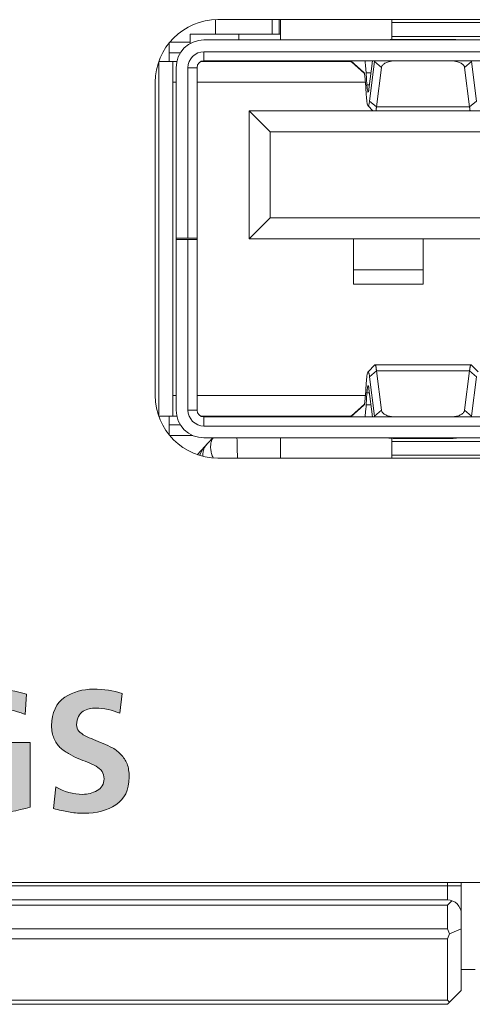
# Model space of a CAD drawing. Units: millimetres. Extents: x -2155 to -1382, y -454 to 66.
# Drawn here: x -1929 to -1923, y -264 to -250 of the extents above; entities that cross this region are included whole.
import ezdxf

# ---------------------------------------------------------------- set-up
doc = ezdxf.new("R2010")
doc.units = ezdxf.units.MM
doc.header["$MEASUREMENT"] = 0
doc.layers.add('cad', color=7, linetype='Continuous')
doc.layers.add('print', color=7, linetype='Continuous')

# ---------------------------------------------------------------- blocks, each defined once
blk = doc.blocks.new('block 10')
at = {"layer": 'cad', "color": 7, "lineweight": 9, "true_color": 0xffffff}
for points in [[(-1926.48, -249.69), (-1926.48, -249.896)], [(-1914.545, -249.686), (-1926.445, -249.686)], [(-1925.665, -249.896), (-1925.665, -249.686)], [(-1925.565, -249.686), (-1925.565, -249.896)], [(-1925.545, -249.976), (-1925.545, -249.686)], [(-1923.945, -249.971), (-1923.945, -249.686)], [(-1922.095, -249.726), (-1923.945, -249.726)], [(-1927.145, -250.286), (-1927.145, -250.028)], [(-1926.845, -250.011), (-1927.132, -250.011)], [(-1926.845, -249.896), (-1925.545, -249.896)], [(-1926.845, -249.896), (-1926.845, -250.03)], [(-1914.345, -249.976), (-1926.645, -249.976)], [(-1926.145, -249.896), (-1926.145, -249.976)], [(-1923.989, -249.976), (-1923.985, -249.976), (-1923.976, -249.974), (-1923.968, -249.973), (-1923.963, -249.973), (-1923.954, -249.972), (-1923.945, -249.971), (-1923.936, -249.971), (-1923.927, -249.97), (-1923.918, -249.97), (-1923.91, -249.97), (-1923.901, -249.969)], [(-1922.095, -249.926), (-1923.945, -249.926)], [(-1923.901, -249.969), (-1923.09, -249.969)], [(-1923.901, -249.969), (-1923.9, -249.976)], [(-1923.09, -249.976), (-1923.09, -249.969)], [(-1923.001, -249.976), (-1923.005, -249.976), (-1923.014, -249.974), (-1923.023, -249.973), (-1923.027, -249.973), (-1923.036, -249.972), (-1923.045, -249.971), (-1923.054, -249.971), (-1923.063, -249.97), (-1923.072, -249.97), (-1923.081, -249.97), (-1923.09, -249.969)], [(-1926.982, -250.161), (-1927.145, -250.161)], [(-1914.345, -250.146), (-1926.645, -250.146)], [(-1926.645, -250.276), (-1926.645, -250.146)], [(-1927.295, -250.303), (-1927.295, -255.37)], [(-1927.29, -250.286), (-1927.035, -250.286)], [(-1927.095, -250.286), (-1927.095, -255.386)], [(-1926.689, -250.286), (-1924.553, -250.286)], [(-1926.645, -250.276), (-1914.345, -250.276)], [(-1926.48, -250.276), (-1926.48, -250.286)], [(-1925.665, -250.286), (-1925.665, -250.276)], [(-1925.565, -250.276), (-1925.565, -250.286)], [(-1924.618, -250.279), (-1924.609, -250.28), (-1924.6, -250.28), (-1924.591, -250.281), (-1924.581, -250.282), (-1924.572, -250.283), (-1924.563, -250.285), (-1924.553, -250.286), (-1924.553, -250.286), (-1924.544, -250.288), (-1924.534, -250.29), (-1924.531, -250.291), (-1924.527, -250.293), (-1924.525, -250.294)], [(-1924.525, -250.294), (-1924.543, -250.276)], [(-1924.345, -250.445), (-1924.533, -250.276)], [(-1924.525, -250.294), (-1924.338, -250.462)], [(-1924.333, -250.276), (-1924.333, -250.277), (-1924.329, -250.294), (-1924.326, -250.311), (-1924.324, -250.329), (-1924.322, -250.346), (-1924.32, -250.363), (-1924.318, -250.38), (-1924.317, -250.397), (-1924.316, -250.415), (-1924.314, -250.432), (-1924.313, -250.45)], [(-1924.272, -250.683), (-1924.221, -250.276)], [(-1924.192, -250.289), (-1924.264, -250.855)], [(-1924.192, -250.289), (-1924.093, -250.375)], [(-1923.893, -250.278), (-1923.911, -250.278), (-1923.93, -250.28), (-1923.949, -250.282), (-1923.966, -250.285), (-1923.975, -250.287), (-1923.99, -250.291), (-1924.004, -250.295), (-1924.017, -250.3), (-1924.03, -250.306), (-1924.031, -250.306), (-1924.043, -250.312), (-1924.053, -250.319), (-1924.062, -250.326), (-1924.07, -250.333), (-1924.076, -250.34), (-1924.082, -250.347), (-1924.086, -250.354), (-1924.089, -250.361), (-1924.092, -250.367), (-1924.093, -250.375)], [(-1922.897, -250.375), (-1922.899, -250.367), (-1922.901, -250.361), (-1922.904, -250.354), (-1922.908, -250.347), (-1922.914, -250.34), (-1922.92, -250.333), (-1922.928, -250.326), (-1922.937, -250.319), (-1922.948, -250.312), (-1922.959, -250.306), (-1922.96, -250.306), (-1922.973, -250.3), (-1922.986, -250.295), (-1923, -250.291), (-1923.016, -250.287), (-1923.024, -250.285), (-1923.041, -250.282), (-1923.06, -250.28), (-1923.079, -250.278), (-1923.098, -250.278)], [(-1922.897, -250.375), (-1922.798, -250.289)], [(-1922.726, -250.855), (-1922.798, -250.289)], [(-1927.045, -255.296), (-1927.045, -250.376)], [(-1926.875, -250.376), (-1926.745, -250.376)], [(-1926.875, -250.376), (-1926.875, -252.826)], [(-1926.745, -252.844), (-1926.745, -250.376)], [(-1924.345, -250.446), (-1924.345, -250.445)], [(-1924.324, -250.581), (-1924.325, -250.569), (-1924.326, -250.556), (-1924.327, -250.542), (-1924.328, -250.528), (-1924.328, -250.528), (-1924.33, -250.514), (-1924.331, -250.5), (-1924.333, -250.487), (-1924.333, -250.486), (-1924.336, -250.473), (-1924.339, -250.459), (-1924.339, -250.457), (-1924.341, -250.452), (-1924.342, -250.448), (-1924.345, -250.446)], [(-1924.243, -250.45), (-1924.313, -250.45)], [(-1924.313, -250.45), (-1924.301, -250.624)], [(-1924.165, -250.94), (-1924.093, -250.375)], [(-1922.897, -250.375), (-1922.826, -250.94)], [(-1927.345, -250.586), (-1927.345, -255.086)], [(-1927.045, -250.586), (-1927.095, -250.586)], [(-1924.324, -250.586), (-1926.745, -250.586)], [(-1924.312, -250.755), (-1924.324, -250.581)], [(-1924.265, -250.624), (-1924.301, -250.624)], [(-1924.301, -250.624), (-1924.301, -250.625), (-1924.301, -250.635), (-1924.3, -250.646), (-1924.299, -250.656), (-1924.298, -250.667), (-1924.298, -250.668), (-1924.297, -250.679), (-1924.295, -250.689), (-1924.294, -250.699), (-1924.293, -250.701), (-1924.291, -250.711), (-1924.289, -250.72), (-1924.288, -250.722), (-1924.287, -250.725), (-1924.287, -250.725), (-1924.285, -250.726), (-1924.284, -250.726)], [(-1924.284, -250.726), (-1924.283, -250.726), (-1924.282, -250.725), (-1924.281, -250.724), (-1924.279, -250.719), (-1924.278, -250.715), (-1924.278, -250.715), (-1924.277, -250.711), (-1924.276, -250.706), (-1924.275, -250.702), (-1924.275, -250.701), (-1924.274, -250.697), (-1924.274, -250.692), (-1924.273, -250.688), (-1924.272, -250.683)], [(-1924.286, -250.925), (-1924.288, -250.923), (-1924.29, -250.919), (-1924.293, -250.912), (-1924.294, -250.909), (-1924.297, -250.896), (-1924.3, -250.881), (-1924.301, -250.874), (-1924.301, -250.874), (-1924.303, -250.856), (-1924.305, -250.839), (-1924.307, -250.822), (-1924.308, -250.807), (-1924.31, -250.79), (-1924.311, -250.773), (-1924.312, -250.755)], [(-1924.264, -250.855), (-1924.264, -250.858), (-1924.265, -250.866), (-1924.266, -250.874), (-1924.268, -250.882), (-1924.269, -250.89), (-1924.27, -250.895), (-1924.272, -250.903), (-1924.273, -250.906), (-1924.275, -250.913), (-1924.275, -250.914), (-1924.278, -250.921), (-1924.279, -250.923), (-1924.281, -250.925), (-1924.282, -250.926), (-1924.284, -250.927), (-1924.285, -250.926), (-1924.286, -250.925)], [(-1924.165, -250.94), (-1924.264, -250.855)], [(-1922.726, -250.855), (-1922.826, -250.94)], [(-1914.995, -250.996), (-1925.995, -250.996)], [(-1925.695, -251.296), (-1925.995, -250.996)], [(-1925.995, -250.996), (-1925.995, -252.836)], [(-1924.286, -250.925), (-1924.216, -250.996)], [(-1924.165, -250.94), (-1924.165, -250.946), (-1924.166, -250.951), (-1924.167, -250.957), (-1924.167, -250.957), (-1924.167, -250.963), (-1924.168, -250.968), (-1924.169, -250.974), (-1924.17, -250.98), (-1924.17, -250.985), (-1924.171, -250.991), (-1924.172, -250.996)], [(-1924.165, -250.94), (-1922.826, -250.94)], [(-1922.826, -250.94), (-1922.825, -250.946), (-1922.824, -250.951), (-1922.824, -250.957), (-1922.824, -250.957), (-1922.823, -250.963), (-1922.822, -250.968), (-1922.822, -250.974), (-1922.821, -250.98), (-1922.82, -250.985), (-1922.819, -250.991), (-1922.818, -250.996)], [(-1915.295, -251.296), (-1925.695, -251.296)], [(-1925.695, -251.296), (-1925.695, -252.536)], [(-1925.995, -252.836), (-1925.695, -252.536)], [(-1925.695, -252.536), (-1915.295, -252.536)], [(-1927.045, -252.826), (-1926.745, -252.826)], [(-1927.045, -252.846), (-1926.745, -252.846)], [(-1926.875, -252.846), (-1926.875, -255.296)], [(-1926.745, -255.296), (-1926.745, -252.846)], [(-1914.995, -252.836), (-1925.995, -252.836)], [(-1924.495, -253.486), (-1924.495, -252.836)], [(-1923.495, -253.486), (-1923.495, -252.836)], [(-1924.495, -253.281), (-1923.495, -253.281)], [(-1923.495, -253.486), (-1924.495, -253.486)], [(-1924.187, -254.648), (-1924.286, -254.747)], [(-1924.184, -254.646), (-1924.185, -254.646), (-1924.185, -254.646), (-1924.185, -254.646), (-1924.185, -254.647), (-1924.186, -254.647), (-1924.186, -254.647), (-1924.186, -254.647), (-1924.186, -254.647), (-1924.186, -254.647), (-1924.187, -254.647), (-1924.187, -254.648)], [(-1922.806, -254.646), (-1924.184, -254.646)], [(-1924.169, -254.7), (-1924.169, -254.699), (-1924.17, -254.694), (-1924.17, -254.688), (-1924.171, -254.682), (-1924.172, -254.677), (-1924.172, -254.677), (-1924.174, -254.671), (-1924.175, -254.665), (-1924.176, -254.66), (-1924.176, -254.659), (-1924.178, -254.654), (-1924.18, -254.65), (-1924.181, -254.648), (-1924.183, -254.647), (-1924.184, -254.646)], [(-1922.822, -254.7), (-1922.822, -254.7), (-1922.821, -254.694), (-1922.82, -254.688), (-1922.819, -254.683), (-1922.818, -254.677), (-1922.818, -254.677), (-1922.817, -254.671), (-1922.815, -254.665), (-1922.814, -254.66), (-1922.814, -254.66), (-1922.812, -254.654), (-1922.81, -254.65), (-1922.809, -254.648), (-1922.807, -254.647), (-1922.806, -254.646)], [(-1922.806, -254.646), (-1922.806, -254.646), (-1922.805, -254.646), (-1922.805, -254.646), (-1922.805, -254.647), (-1922.805, -254.647), (-1922.805, -254.647), (-1922.804, -254.647), (-1922.804, -254.647), (-1922.804, -254.647), (-1922.804, -254.647), (-1922.803, -254.648)], [(-1922.704, -254.747), (-1922.803, -254.648)], [(-1924.312, -254.917), (-1924.311, -254.902), (-1924.31, -254.885), (-1924.309, -254.868), (-1924.307, -254.851), (-1924.307, -254.85), (-1924.305, -254.833), (-1924.303, -254.816), (-1924.301, -254.799), (-1924.3, -254.791), (-1924.297, -254.776), (-1924.294, -254.764), (-1924.293, -254.76), (-1924.29, -254.753), (-1924.288, -254.75), (-1924.286, -254.747)], [(-1924.286, -254.747), (-1924.285, -254.746), (-1924.284, -254.746), (-1924.282, -254.746), (-1924.281, -254.747), (-1924.279, -254.75), (-1924.278, -254.752), (-1924.275, -254.759), (-1924.275, -254.759), (-1924.274, -254.762), (-1924.272, -254.77), (-1924.271, -254.775), (-1924.269, -254.783), (-1924.269, -254.786), (-1924.267, -254.794), (-1924.266, -254.802), (-1924.265, -254.81), (-1924.264, -254.818)], [(-1924.264, -254.818), (-1924.165, -254.733)], [(-1924.264, -254.818), (-1924.192, -255.383)], [(-1924.165, -254.733), (-1924.165, -254.73), (-1924.165, -254.727), (-1924.166, -254.724), (-1924.166, -254.723), (-1924.166, -254.72), (-1924.166, -254.716), (-1924.167, -254.713), (-1924.167, -254.71), (-1924.168, -254.707), (-1924.168, -254.703), (-1924.169, -254.7)], [(-1922.826, -254.733), (-1924.165, -254.733)], [(-1924.165, -254.733), (-1924.093, -255.298)], [(-1922.897, -255.298), (-1922.826, -254.733)], [(-1922.826, -254.733), (-1922.825, -254.73), (-1922.825, -254.727), (-1922.825, -254.724), (-1922.825, -254.723), (-1922.824, -254.72), (-1922.824, -254.716), (-1922.823, -254.713), (-1922.823, -254.71), (-1922.823, -254.707), (-1922.822, -254.704), (-1922.822, -254.7)], [(-1922.826, -254.733), (-1922.726, -254.818)], [(-1922.798, -255.383), (-1922.726, -254.818)], [(-1924.324, -255.091), (-1924.312, -254.917)], [(-1924.284, -254.946), (-1924.285, -254.947), (-1924.287, -254.948), (-1924.287, -254.948), (-1924.288, -254.951), (-1924.289, -254.953), (-1924.291, -254.962), (-1924.292, -254.963), (-1924.294, -254.973), (-1924.294, -254.974), (-1924.295, -254.985), (-1924.297, -254.995), (-1924.298, -255.006), (-1924.298, -255.007), (-1924.299, -255.018), (-1924.3, -255.028), (-1924.301, -255.039), (-1924.301, -255.049)], [(-1924.272, -254.989), (-1924.272, -254.989), (-1924.273, -254.984), (-1924.274, -254.98), (-1924.274, -254.975), (-1924.275, -254.971), (-1924.275, -254.971), (-1924.276, -254.966), (-1924.277, -254.962), (-1924.278, -254.957), (-1924.279, -254.953), (-1924.281, -254.949), (-1924.282, -254.948), (-1924.283, -254.947), (-1924.284, -254.946)], [(-1927.095, -255.086), (-1927.045, -255.086)], [(-1926.745, -255.086), (-1924.324, -255.086)], [(-1924.345, -255.227), (-1924.342, -255.224), (-1924.341, -255.221), (-1924.339, -255.216), (-1924.339, -255.214), (-1924.339, -255.213), (-1924.336, -255.199), (-1924.333, -255.186), (-1924.333, -255.186), (-1924.331, -255.172), (-1924.33, -255.158), (-1924.328, -255.145), (-1924.327, -255.133), (-1924.326, -255.119), (-1924.325, -255.105), (-1924.324, -255.091)], [(-1924.301, -255.049), (-1924.313, -255.223)], [(-1924.301, -255.049), (-1924.265, -255.049)], [(-1924.221, -255.396), (-1924.272, -254.989)], [(-1924.533, -255.396), (-1924.345, -255.227)], [(-1924.525, -255.378), (-1924.338, -255.211)], [(-1924.345, -255.227), (-1924.345, -255.227)], [(-1924.313, -255.223), (-1924.314, -255.24), (-1924.315, -255.257), (-1924.317, -255.275), (-1924.318, -255.292), (-1924.32, -255.309), (-1924.322, -255.327), (-1924.322, -255.327), (-1924.324, -255.345), (-1924.326, -255.362), (-1924.329, -255.379), (-1924.333, -255.396)], [(-1924.313, -255.223), (-1924.243, -255.223)], [(-1927.035, -255.386), (-1927.29, -255.386)], [(-1927.145, -255.645), (-1927.145, -255.386)], [(-1926.745, -255.296), (-1926.875, -255.296)], [(-1924.553, -255.386), (-1926.689, -255.386)], [(-1914.345, -255.396), (-1926.645, -255.396)], [(-1926.645, -255.526), (-1926.645, -255.396)], [(-1926.48, -255.386), (-1926.48, -255.396)], [(-1924.618, -255.394), (-1924.615, -255.394), (-1924.607, -255.393), (-1924.598, -255.392), (-1924.589, -255.391), (-1924.581, -255.39), (-1924.572, -255.389), (-1924.563, -255.388), (-1924.557, -255.387), (-1924.548, -255.386), (-1924.54, -255.384), (-1924.532, -255.382)], [(-1924.543, -255.396), (-1924.525, -255.378)], [(-1924.532, -255.382), (-1924.531, -255.382), (-1924.531, -255.381), (-1924.53, -255.381), (-1924.529, -255.381), (-1924.529, -255.381), (-1924.528, -255.38), (-1924.527, -255.38), (-1924.527, -255.38), (-1924.526, -255.379), (-1924.525, -255.379), (-1924.525, -255.378)], [(-1924.093, -255.298), (-1924.192, -255.383)], [(-1924.093, -255.298), (-1924.092, -255.305), (-1924.089, -255.312), (-1924.086, -255.319), (-1924.082, -255.326), (-1924.076, -255.333), (-1924.07, -255.34), (-1924.062, -255.347), (-1924.053, -255.354), (-1924.042, -255.36), (-1924.031, -255.367), (-1924.03, -255.367), (-1924.017, -255.373), (-1924.004, -255.378), (-1923.99, -255.382), (-1923.975, -255.386), (-1923.967, -255.388), (-1923.949, -255.391), (-1923.93, -255.393), (-1923.911, -255.395), (-1923.893, -255.395)], [(-1923.098, -255.395), (-1923.079, -255.395), (-1923.06, -255.393), (-1923.041, -255.391), (-1923.024, -255.388), (-1923.016, -255.386), (-1923, -255.382), (-1922.986, -255.378), (-1922.973, -255.373), (-1922.96, -255.367), (-1922.959, -255.367), (-1922.948, -255.36), (-1922.937, -255.354), (-1922.928, -255.347), (-1922.92, -255.34), (-1922.914, -255.333), (-1922.908, -255.326), (-1922.904, -255.319), (-1922.901, -255.312), (-1922.899, -255.305), (-1922.897, -255.298)], [(-1922.798, -255.383), (-1922.897, -255.298)], [(-1926.982, -255.511), (-1927.145, -255.511)], [(-1926.645, -255.526), (-1914.345, -255.526)], [(-1926.807, -255.661), (-1927.132, -255.661)], [(-1926.516, -255.696), (-1926.745, -255.938)], [(-1914.345, -255.696), (-1926.645, -255.696)], [(-1926.637, -255.834), (-1926.634, -255.829), (-1926.632, -255.825), (-1926.629, -255.821), (-1926.627, -255.816), (-1926.624, -255.812), (-1926.621, -255.808), (-1926.618, -255.804), (-1926.615, -255.8), (-1926.611, -255.797), (-1926.608, -255.793)], [(-1926.549, -255.824), (-1926.549, -255.813), (-1926.548, -255.802), (-1926.547, -255.791), (-1926.546, -255.78), (-1926.544, -255.769), (-1926.541, -255.758), (-1926.538, -255.747), (-1926.535, -255.737), (-1926.53, -255.727), (-1926.526, -255.717)], [(-1926.515, -255.979), (-1926.519, -255.969), (-1926.525, -255.954), (-1926.53, -255.939), (-1926.531, -255.934), (-1926.536, -255.919), (-1926.54, -255.903), (-1926.543, -255.887), (-1926.546, -255.871), (-1926.548, -255.856), (-1926.549, -255.84), (-1926.549, -255.824)], [(-1926.171, -255.695), (-1926.171, -255.701), (-1926.17, -255.73), (-1926.17, -255.76), (-1926.169, -255.782), (-1926.169, -255.811), (-1926.168, -255.841), (-1926.167, -255.87), (-1926.166, -255.899), (-1926.165, -255.928), (-1926.163, -255.957), (-1926.162, -255.986)], [(-1925.545, -255.986), (-1925.545, -255.696)], [(-1923.901, -255.703), (-1923.905, -255.703), (-1923.914, -255.703), (-1923.923, -255.703), (-1923.932, -255.702), (-1923.941, -255.702), (-1923.95, -255.701), (-1923.959, -255.7), (-1923.968, -255.699), (-1923.972, -255.699), (-1923.981, -255.698), (-1923.989, -255.696)], [(-1923.945, -255.986), (-1923.945, -255.702)], [(-1923.945, -255.746), (-1922.095, -255.746)], [(-1923.901, -255.703), (-1923.9, -255.696)], [(-1923.901, -255.703), (-1923.09, -255.703)], [(-1923.09, -255.696), (-1923.09, -255.703)], [(-1923.001, -255.696), (-1923.005, -255.697), (-1923.014, -255.698), (-1923.023, -255.699), (-1923.027, -255.7), (-1923.036, -255.701), (-1923.045, -255.702), (-1923.054, -255.702), (-1923.063, -255.703), (-1923.072, -255.703), (-1923.081, -255.703), (-1923.09, -255.703)], [(-1926.66, -255.94), (-1926.66, -255.929), (-1926.659, -255.918), (-1926.658, -255.907), (-1926.657, -255.896), (-1926.655, -255.885), (-1926.652, -255.875), (-1926.649, -255.864), (-1926.646, -255.854), (-1926.641, -255.844), (-1926.637, -255.834)], [(-1922.095, -255.946), (-1923.945, -255.946)], [(-1926.445, -255.986), (-1914.545, -255.986)], [(-1964.845, -262.086), (-1912.319, -262.086)], [(-1962.745, -262.136), (-1922.945, -262.136)], [(-1923.145, -262.33), (-1923.145, -262.086)], [(-1922.945, -262.528), (-1922.945, -262.086)], [(-1964.867, -262.336), (-1923.145, -262.336)], [(-1958.043, -262.414), (-1923.145, -262.414)], [(-1923.145, -262.414), (-1923.079, -262.348)], [(-1923.145, -262.754), (-1923.145, -262.414)], [(-1922.945, -263.636), (-1922.945, -262.536)], [(-1957.521, -262.754), (-1923.145, -262.754)], [(-1923.145, -262.754), (-1923.116, -262.824)], [(-1922.945, -262.754), (-1923.116, -262.824)], [(-1957.521, -262.895), (-1923.145, -262.895)], [(-1923.116, -262.824), (-1923.145, -262.895)], [(-1923.145, -263.778), (-1923.145, -262.895)], [(-1922.945, -263.336), (-1922.745, -263.336)], [(-1922.945, -263.636), (-1923.145, -263.836)], [(-1923.145, -263.836), (-1963.862, -263.836)], [(-1923.145, -263.778), (-1957.918, -263.778)], [(-1923.145, -263.778), (-1923.116, -263.807)]]:
    blk.add_lwpolyline(points, dxfattribs=at)
for points in [[(-1926.445, -249.686), (-1926.942, -249.686), (-1927.345, -250.089), (-1927.345, -250.586)], [(-1926.645, -249.976), (-1926.866, -249.976), (-1927.045, -250.155), (-1927.045, -250.376)], [(-1926.645, -250.146), (-1926.772, -250.146), (-1926.875, -250.249), (-1926.875, -250.376)], [(-1926.645, -250.276), (-1926.7, -250.276), (-1926.745, -250.321), (-1926.745, -250.376)], [(-1924.19, -250.276), (-1924.191, -250.281), (-1924.192, -250.285), (-1924.192, -250.289)], [(-1922.798, -250.289), (-1922.799, -250.285), (-1922.8, -250.281), (-1922.801, -250.276)], [(-1927.345, -255.086), (-1927.345, -255.583), (-1926.942, -255.986), (-1926.445, -255.986)], [(-1927.045, -255.296), (-1927.045, -255.517), (-1926.866, -255.696), (-1926.645, -255.696)], [(-1926.875, -255.296), (-1926.875, -255.423), (-1926.772, -255.526), (-1926.645, -255.526)], [(-1926.745, -255.296), (-1926.745, -255.352), (-1926.7, -255.396), (-1926.645, -255.396)], [(-1924.192, -255.383), (-1924.192, -255.388), (-1924.191, -255.392), (-1924.19, -255.396)], [(-1922.801, -255.396), (-1922.8, -255.392), (-1922.799, -255.388), (-1922.798, -255.383)], [(-1926.608, -255.793), (-1926.649, -255.837), (-1926.683, -255.887), (-1926.706, -255.943)], [(-1926.513, -255.695), (-1926.517, -255.702), (-1926.522, -255.709), (-1926.526, -255.717)], [(-1926.66, -255.94), (-1926.66, -255.946), (-1926.66, -255.951), (-1926.66, -255.957)], [(-1922.945, -262.536), (-1922.945, -262.426), (-1923.035, -262.336), (-1923.145, -262.336)]]:
    blk.add_open_spline(points, degree=3, dxfattribs=at)
blk = doc.blocks.new('block 99')
at = {"layer": 'print', "true_color": 0x231815}
h = blk.add_hatch(color=250, dxfattribs=at)
h.dxf.hatch_style = 2
edge = h.paths.add_edge_path()
edge.add_spline(control_points=[(-1929.661, -259.579), (-1929.862, -259.581), (-1930.016, -259.64), (-1930.123, -259.757), (-1930.232, -259.874), (-1930.286, -260.023), (-1930.286, -260.204), (-1930.286, -260.384), (-1930.234, -260.529), (-1930.131, -260.641), (-1930.029, -260.758), (-1929.885, -260.817), (-1929.701, -260.819), (-1929.607, -260.819), (-1929.531, -260.811), (-1929.474, -260.794), (-1929.474, -260.794), (-1929.474, -260.345), (-1929.474, -260.345), (-1929.474, -260.345), (-1929.839, -260.345), (-1929.839, -260.345), (-1929.839, -260.345), (-1929.839, -260.073), (-1929.839, -260.073), (-1929.839, -260.073), (-1929.143, -260.073), (-1929.143, -260.073), (-1929.143, -260.073), (-1929.143, -261.002), (-1929.143, -261.002), (-1929.327, -261.058), (-1929.513, -261.087), (-1929.701, -261.091), (-1929.984, -261.091), (-1930.211, -261.019), (-1930.38, -260.876), (-1930.556, -260.736), (-1930.645, -260.52), (-1930.647, -260.229), (-1930.635, -259.621), (-1930.32, -259.314), (-1929.701, -259.308), (-1929.507, -259.309), (-1929.338, -259.333), (-1929.195, -259.379), (-1929.195, -259.379), (-1929.217, -259.671), (-1929.217, -259.671), (-1929.362, -259.61), (-1929.51, -259.579), (-1929.661, -259.579)], knot_values=[0, 0, 0, 0, 1, 1, 1, 2, 2, 2, 3, 3, 3, 4, 4, 4, 5, 5, 5, 6, 6, 6, 7, 7, 7, 8, 8, 8, 9, 9, 9, 10, 10, 10, 11, 11, 11, 12, 12, 12, 13, 13, 13, 14, 14, 14, 15, 15, 15, 16, 16, 16, 17, 17, 17, 17], degree=3, periodic=1)
h = blk.add_hatch(color=250, dxfattribs=at)
h.dxf.hatch_style = 2
edge = h.paths.add_edge_path()
edge.add_spline(control_points=[(-1928.204, -259.579), (-1928.234, -259.579), (-1928.264, -259.583), (-1928.294, -259.589), (-1928.325, -259.596), (-1928.354, -259.608), (-1928.382, -259.626), (-1928.409, -259.643), (-1928.431, -259.667), (-1928.449, -259.7), (-1928.467, -259.732), (-1928.476, -259.771), (-1928.476, -259.819), (-1928.476, -259.855), (-1928.465, -259.886), (-1928.442, -259.91), (-1928.419, -259.935), (-1928.39, -259.957), (-1928.355, -259.977), (-1928.317, -259.997), (-1928.276, -260.015), (-1928.232, -260.031), (-1928.189, -260.049), (-1928.144, -260.068), (-1928.096, -260.088), (-1928.048, -260.106), (-1928.002, -260.127), (-1927.958, -260.152), (-1927.911, -260.179), (-1927.871, -260.211), (-1927.837, -260.249), (-1927.802, -260.285), (-1927.773, -260.329), (-1927.75, -260.38), (-1927.73, -260.432), (-1927.721, -260.496), (-1927.721, -260.57), (-1927.724, -260.756), (-1927.787, -260.889), (-1927.911, -260.97), (-1928.034, -261.05), (-1928.186, -261.091), (-1928.368, -261.091), (-1928.456, -261.091), (-1928.531, -261.084), (-1928.592, -261.071), (-1928.655, -261.059), (-1928.727, -261.044), (-1928.81, -261.024), (-1928.81, -261.024), (-1928.777, -260.713), (-1928.777, -260.713), (-1928.656, -260.782), (-1928.526, -260.817), (-1928.387, -260.819), (-1928.317, -260.819), (-1928.248, -260.801), (-1928.182, -260.765), (-1928.116, -260.729), (-1928.083, -260.672), (-1928.081, -260.597), (-1928.081, -260.556), (-1928.091, -260.52), (-1928.111, -260.49), (-1928.134, -260.461), (-1928.163, -260.436), (-1928.197, -260.416), (-1928.273, -260.377), (-1928.359, -260.339), (-1928.456, -260.303), (-1928.504, -260.283), (-1928.549, -260.26), (-1928.592, -260.234), (-1928.637, -260.209), (-1928.678, -260.179), (-1928.716, -260.145), (-1928.75, -260.109), (-1928.779, -260.065), (-1928.802, -260.014), (-1928.825, -259.963), (-1928.837, -259.903), (-1928.837, -259.834), (-1928.833, -259.643), (-1928.77, -259.506), (-1928.647, -259.424), (-1928.528, -259.346), (-1928.391, -259.308), (-1928.234, -259.308), (-1928.086, -259.308), (-1927.948, -259.328), (-1927.822, -259.369), (-1927.822, -259.369), (-1927.854, -259.653), (-1927.854, -259.653), (-1927.964, -259.606), (-1928.081, -259.581), (-1928.204, -259.579)], knot_values=[0, 0, 0, 0, 1, 1, 1, 2, 2, 2, 3, 3, 3, 4, 4, 4, 5, 5, 5, 6, 6, 6, 7, 7, 7, 8, 8, 8, 9, 9, 9, 10, 10, 10, 11, 11, 11, 12, 12, 12, 13, 13, 13, 14, 14, 14, 15, 15, 15, 16, 16, 16, 17, 17, 17, 18, 18, 18, 19, 19, 19, 20, 20, 20, 21, 21, 21, 22, 22, 22, 23, 23, 23, 24, 24, 24, 25, 25, 25, 26, 26, 26, 27, 27, 27, 28, 28, 28, 29, 29, 29, 30, 30, 30, 31, 31, 31, 32, 32, 32, 32], degree=3, periodic=1)
at = {"layer": 'print', "lineweight": 0}
for points, knots in [([(-1929.661, -259.579), (-1929.862, -259.581), (-1930.016, -259.64), (-1930.123, -259.757), (-1930.232, -259.874), (-1930.286, -260.023), (-1930.286, -260.204), (-1930.286, -260.384), (-1930.234, -260.529), (-1930.131, -260.641), (-1930.029, -260.758), (-1929.885, -260.817), (-1929.701, -260.819), (-1929.607, -260.819), (-1929.531, -260.811), (-1929.474, -260.794), (-1929.474, -260.794), (-1929.474, -260.345), (-1929.474, -260.345), (-1929.474, -260.345), (-1929.839, -260.345), (-1929.839, -260.345), (-1929.839, -260.345), (-1929.839, -260.073), (-1929.839, -260.073), (-1929.839, -260.073), (-1929.143, -260.073), (-1929.143, -260.073), (-1929.143, -260.073), (-1929.143, -261.002), (-1929.143, -261.002), (-1929.327, -261.058), (-1929.513, -261.087), (-1929.701, -261.091), (-1929.984, -261.091), (-1930.211, -261.019), (-1930.38, -260.876), (-1930.556, -260.736), (-1930.645, -260.52), (-1930.647, -260.229), (-1930.635, -259.621), (-1930.32, -259.314), (-1929.701, -259.308), (-1929.507, -259.309), (-1929.338, -259.333), (-1929.195, -259.379), (-1929.195, -259.379), (-1929.217, -259.671), (-1929.217, -259.671), (-1929.362, -259.61), (-1929.51, -259.579), (-1929.661, -259.579)], [0, 0, 0, 0, 1, 1, 1, 2, 2, 2, 3, 3, 3, 4, 4, 4, 5, 5, 5, 6, 6, 6, 7, 7, 7, 8, 8, 8, 9, 9, 9, 10, 10, 10, 11, 11, 11, 12, 12, 12, 13, 13, 13, 14, 14, 14, 15, 15, 15, 16, 16, 16, 17, 17, 17, 17]), ([(-1928.204, -259.579), (-1928.234, -259.579), (-1928.264, -259.583), (-1928.294, -259.589), (-1928.325, -259.596), (-1928.354, -259.608), (-1928.382, -259.626), (-1928.409, -259.643), (-1928.431, -259.667), (-1928.449, -259.7), (-1928.467, -259.732), (-1928.476, -259.771), (-1928.476, -259.819), (-1928.476, -259.855), (-1928.465, -259.886), (-1928.442, -259.91), (-1928.419, -259.935), (-1928.39, -259.957), (-1928.355, -259.977), (-1928.317, -259.997), (-1928.276, -260.015), (-1928.232, -260.031), (-1928.189, -260.049), (-1928.144, -260.068), (-1928.096, -260.088), (-1928.048, -260.106), (-1928.002, -260.127), (-1927.958, -260.152), (-1927.911, -260.179), (-1927.871, -260.211), (-1927.837, -260.249), (-1927.802, -260.285), (-1927.773, -260.329), (-1927.75, -260.38), (-1927.73, -260.432), (-1927.721, -260.496), (-1927.721, -260.57), (-1927.724, -260.756), (-1927.787, -260.889), (-1927.911, -260.97), (-1928.034, -261.05), (-1928.186, -261.091), (-1928.368, -261.091), (-1928.456, -261.091), (-1928.531, -261.084), (-1928.592, -261.071), (-1928.655, -261.059), (-1928.727, -261.044), (-1928.81, -261.024), (-1928.81, -261.024), (-1928.777, -260.713), (-1928.777, -260.713), (-1928.656, -260.782), (-1928.526, -260.817), (-1928.387, -260.819), (-1928.317, -260.819), (-1928.248, -260.801), (-1928.182, -260.765), (-1928.116, -260.729), (-1928.083, -260.672), (-1928.081, -260.597), (-1928.081, -260.556), (-1928.091, -260.52), (-1928.111, -260.49), (-1928.134, -260.461), (-1928.163, -260.436), (-1928.197, -260.416), (-1928.273, -260.377), (-1928.359, -260.339), (-1928.456, -260.303), (-1928.504, -260.283), (-1928.549, -260.26), (-1928.592, -260.234), (-1928.637, -260.209), (-1928.678, -260.179), (-1928.716, -260.145), (-1928.75, -260.109), (-1928.779, -260.065), (-1928.802, -260.014), (-1928.825, -259.963), (-1928.837, -259.903), (-1928.837, -259.834), (-1928.833, -259.643), (-1928.77, -259.506), (-1928.647, -259.424), (-1928.528, -259.346), (-1928.391, -259.308), (-1928.234, -259.308), (-1928.086, -259.308), (-1927.948, -259.328), (-1927.822, -259.369), (-1927.822, -259.369), (-1927.854, -259.653), (-1927.854, -259.653), (-1927.964, -259.606), (-1928.081, -259.581), (-1928.204, -259.579)], [0, 0, 0, 0, 1, 1, 1, 2, 2, 2, 3, 3, 3, 4, 4, 4, 5, 5, 5, 6, 6, 6, 7, 7, 7, 8, 8, 8, 9, 9, 9, 10, 10, 10, 11, 11, 11, 12, 12, 12, 13, 13, 13, 14, 14, 14, 15, 15, 15, 16, 16, 16, 17, 17, 17, 18, 18, 18, 19, 19, 19, 20, 20, 20, 21, 21, 21, 22, 22, 22, 23, 23, 23, 24, 24, 24, 25, 25, 25, 26, 26, 26, 27, 27, 27, 28, 28, 28, 29, 29, 29, 30, 30, 30, 31, 31, 31, 32, 32, 32, 32])]:
    blk.add_open_spline(points, degree=3, knots=knots, dxfattribs=at)

msp = doc.modelspace()

# ---------------------------------------------------------------- block references
at = {"layer": 'cad'}
msp.add_blockref('block 10', (0, 0), dxfattribs=at)
at = {"layer": 'print'}
msp.add_blockref('block 99', (0, 0), dxfattribs=at)

doc.saveas('drawing.dxf')
